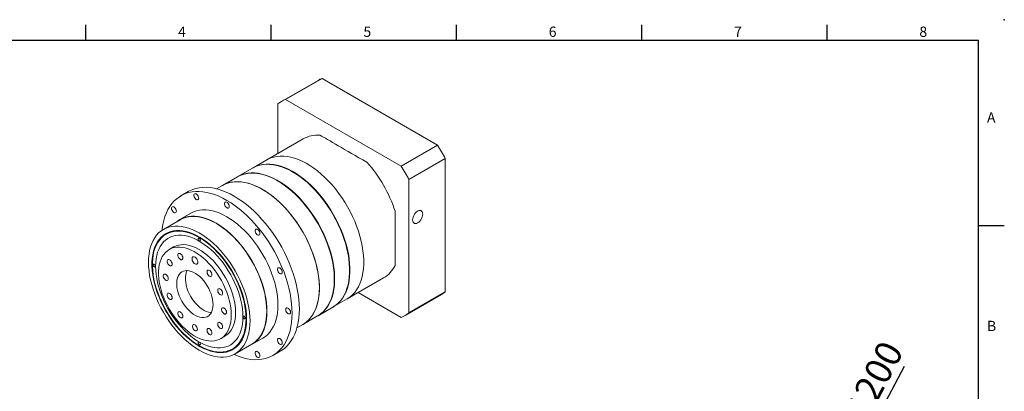
# Model space of a CAD drawing. Units: millimetres. Extents: x 0 to 2135, y 0 to 700.
# Drawn here: x 1465 to 2135, y 447 to 700 of the extents above; entities that cross this region are included whole.
import ezdxf
from ezdxf.enums import TextEntityAlignment as Align

# ---------------------------------------------------------------- set-up
doc = ezdxf.new("R2010")
doc.units = ezdxf.units.MM
doc.linetypes.add('CENTER', pattern=[250, 100, -50, 50, -50])
doc.layers.add('DIM', color=4, linetype='Continuous')
doc.layers.add('標註', color=4, linetype='Continuous', lineweight=18)
doc.styles.add('ATTDEF', font='txt')
doc.styles.add('mytxt', font='gbeitc.shx', dxfattribs={"bigfont": 'chineset.shx'})
doc.dimstyles.new('X4', dxfattribs={"dimscale": 4, "dimtxt": 4.5, "dimasz": 2.5, "dimexe": 1.25, "dimexo": 0.625, "dimtad": 1, "dimdsep": 46, "dimtxsty": 'mytxt', "dimcen": 2.5, "dimclrd": 256, "dimclre": 256, "dimclrt": 256, "dimadec": 0, "dimazin": 2, "dimtfac": 1, "dimtmove": 0, "dimatfit": 3, "dimfxl": 0, "dimarcsym": 0})

# ---------------------------------------------------------------- blocks, each defined once
blk = doc.blocks.new('*D28')
at = {"layer": 'Defpoints', "color": 0, "linetype": 'CENTER'}
for p in [(2035.42, 405.57), (1941.78, 228.84)]:
    blk.add_point(p, dxfattribs=at)
at = {"layer": '標註', "linetype": 'CENTER', "lineweight": -2}
for p, q in [((2066.43, 464.11), (2040.1, 414.41)), ((1941.78, 228.84), (2035.42, 405.57)), ((1937.1, 220), (1932.42, 211.17))]:
    blk.add_line(p, q, dxfattribs=at)
blk.add_arc((1988.6, 317.2), 100, 50.44392, 64.94914, dxfattribs=at)
at = {"layer": '標註', "linetype": 'CENTER'}
for points in [[(2038.63, 415.19), (2041.57, 413.62), (2035.42, 405.57)], [(1935.63, 220.79), (1938.57, 219.22), (1941.78, 228.84)]]:
    blk.add_solid(points, dxfattribs=at)
at = {"layer": '標註', "linetype": 'CENTER', "insert": (2045.45, 449.06), "char_height": 18, "attachment_point": 5, "rotation": 62.08435, "style": 'mytxt'}
blk.add_mtext('∅200', dxfattribs=at)
blk = doc.blocks.new('GJA420')
at = {"color": 0}
for p, q in [((101.5, 195), (101.5, 192)), ((137.5, 195), (137.5, 192)), ((173.5, 195), (173.5, 192)), ((209.5, 195), (209.5, 192)), ((245.5, 195), (245.5, 192)), ((0, 192), (275, 192)), ((275, 0), (275, 192)), ((275, 156), (280, 156))]:
    blk.add_line(p, q, dxfattribs=at)
blk.add_point((280, 196), dxfattribs=at)
blk.add_point((280, 196), dxfattribs=at)
for s, p in [('4', (119.5, 192.66)), ('5', (155.5, 192.66)), ('6', (191.5, 192.66)), ('7', (227.5, 192.66)), ('8', (263.5, 192.66)), ('A', (276.63, 176)), ('B', (276.63, 135.5))]:
    blk.add_text(s, height=2, dxfattribs=at).set_placement(p)
at = {"color": 4, "style": 'ATTDEF'}
blk.add_attdef('料號', text='', height=2.5, dxfattribs=at).set_placement((120.5, 3), align=Align.MIDDLE_LEFT)
for tag, p in [('比例', (200.5, 3)), ('版本', (236.5, 3))]:
    blk.add_attdef(tag, text='', height=2.5, dxfattribs=at).set_placement(p, align=Align.MIDDLE_CENTER)

msp = doc.modelspace()

# ---------------------------------------------------------------- linework, layer by layer
at = {"color": 7, "linetype": 'Continuous', "lineweight": 15}
for p, q in [((1667.96, 658.741), (1643.212, 644.453)), ((1645.921, 645.828), (1670.67, 660.115)), ((1670.67, 660.115), (1749.244, 614.754)), ((1640.661, 609.033), (1640.661, 642.79)), ((1645.921, 645.828), (1724.496, 600.467)), ((1657.911, 618.992), (1633.162, 604.704)), ((1724.496, 600.467), (1749.244, 614.754)), ((1633.162, 604.704), (1623.757, 599.275)), ((1729.756, 591.356), (1754.505, 605.643)), ((1754.505, 605.643), (1754.505, 514.908)), ((1623.51, 599.132), (1613.363, 593.275)), ((1613.115, 593.132), (1602.968, 587.274)), ((1729.756, 591.356), (1729.756, 500.621)), ((1579.64, 583.102), (1574.69, 580.244)), ((1602.968, 587.274), (1599.027, 584.999)), ((1574.177, 563.985), (1562.793, 557.413)), ((1581.514, 568.423), (1574.09, 564.137)), ((1569.705, 545.44), (1566.735, 543.725)), ((1687.757, 510.132), (1712.506, 524.419)), ((1678.353, 504.703), (1687.757, 510.132)), ((1724.496, 497.583), (1695.258, 514.462)), ((1727.205, 498.957), (1751.954, 513.244)), ((1729.756, 500.621), (1754.505, 514.908)), ((1667.958, 498.702), (1678.105, 504.56)), ((1657.564, 492.702), (1667.711, 498.559)), ((1653.622, 490.426), (1657.564, 492.702)), ((1601.732, 483.102), (1604.702, 484.817)), ((1623.086, 479.264), (1630.51, 483.55)), ((1611.614, 472.843), (1622.998, 479.415)), ((1637.335, 471.729), (1642.285, 474.586))]:
    msp.add_line(p, q, dxfattribs=at)
at = {"color": 7, "linetype": 'Continuous', "lineweight": 15, "flags": 128}
for points in [[(1633.162, 604.704), (1633.86, 605.087), (1635.81, 605.962), (1637.872, 606.615), (1640.037, 607.043), (1642.296, 607.245), (1644.637, 607.219), (1647.051, 606.967), (1649.526, 606.488), (1652.05, 605.786), (1654.613, 604.862), (1657.203, 603.722), (1659.808, 602.371), (1662.415, 600.815), (1665.014, 599.061), (1667.591, 597.117), (1670.137, 594.992), (1672.638, 592.695), (1675.083, 590.237), (1677.462, 587.63), (1679.764, 584.884), (1681.977, 582.014), (1684.092, 579.031), (1686.099, 575.949), (1687.989, 572.783), (1689.754, 569.547), (1691.385, 566.256), (1692.874, 562.924), (1694.216, 559.567), (1695.404, 556.2), (1696.433, 552.839), (1697.297, 549.499), (1697.993, 546.195), (1698.518, 542.942), (1698.87, 539.755), (1699.046, 536.649), (1699.046, 533.637), (1698.87, 530.734), (1698.518, 527.953), (1697.993, 525.306), (1697.297, 522.806), (1696.433, 520.463), (1695.404, 518.29), (1694.216, 516.295), (1692.874, 514.487), (1691.385, 512.875), (1689.754, 511.467), (1687.989, 510.268), (1687.757, 510.132)], [(1633.162, 604.704), (1633.86, 605.087), (1635.81, 605.962), (1637.872, 606.615), (1640.037, 607.043), (1642.296, 607.245), (1644.637, 607.219), (1647.051, 606.967), (1649.526, 606.488), (1652.05, 605.786), (1654.613, 604.862), (1657.203, 603.722), (1659.808, 602.371), (1662.415, 600.815), (1665.014, 599.061), (1667.591, 597.117), (1670.137, 594.992), (1672.638, 592.695), (1675.083, 590.237), (1677.462, 587.63), (1679.764, 584.884), (1681.977, 582.014), (1684.092, 579.031), (1686.099, 575.949), (1687.989, 572.783), (1689.754, 569.547), (1691.385, 566.256), (1692.874, 562.924), (1694.216, 559.567), (1695.404, 556.2), (1696.433, 552.839), (1697.297, 549.499), (1697.993, 546.195), (1698.518, 542.942), (1698.87, 539.755), (1699.046, 536.649), (1699.046, 533.637), (1698.87, 530.734), (1698.518, 527.953), (1697.993, 525.306), (1697.297, 522.806), (1696.433, 520.463), (1695.404, 518.29), (1694.216, 516.295), (1692.874, 514.487), (1691.385, 512.875), (1689.754, 511.467), (1687.989, 510.268), (1687.757, 510.132)], [(1623.51, 599.132), (1624.208, 599.515), (1626.158, 600.39), (1628.22, 601.043), (1630.385, 601.471), (1632.644, 601.673), (1634.985, 601.647), (1637.399, 601.395), (1639.874, 600.916), (1642.398, 600.214), (1644.961, 599.29), (1647.551, 598.15), (1650.156, 596.799), (1652.763, 595.243), (1655.362, 593.489), (1657.939, 591.545), (1660.485, 589.42), (1662.986, 587.123), (1665.431, 584.665), (1667.81, 582.058), (1670.112, 579.312), (1672.325, 576.442), (1674.44, 573.459), (1676.447, 570.377), (1678.337, 567.211), (1680.102, 563.975), (1681.733, 560.684), (1683.222, 557.352), (1684.564, 553.995), (1685.752, 550.628), (1686.781, 547.267), (1687.645, 543.927), (1688.341, 540.623), (1688.866, 537.37), (1689.218, 534.183), (1689.394, 531.077), (1689.394, 528.065), (1689.218, 525.162), (1688.866, 522.381), (1688.341, 519.734), (1687.645, 517.234), (1686.781, 514.891), (1685.752, 512.718), (1684.564, 510.723), (1683.222, 508.915), (1681.733, 507.303), (1680.102, 505.895), (1678.337, 504.696), (1678.105, 504.56)], [(1623.634, 599.203), (1624.455, 599.658), (1626.405, 600.533), (1628.467, 601.185), (1630.633, 601.614), (1632.891, 601.816), (1635.233, 601.79), (1637.646, 601.538), (1640.121, 601.059), (1642.646, 600.356), (1645.209, 599.433), (1647.798, 598.293), (1650.403, 596.942), (1653.011, 595.386), (1655.609, 593.632), (1658.187, 591.688), (1660.732, 589.562), (1663.233, 587.266), (1665.679, 584.808), (1668.058, 582.201), (1670.359, 579.455), (1672.572, 576.585), (1674.687, 573.602), (1676.694, 570.52), (1678.585, 567.354), (1680.349, 564.118), (1681.98, 560.827), (1683.47, 557.495), (1684.812, 554.138), (1686, 550.771), (1687.028, 547.41), (1687.893, 544.07), (1688.589, 540.766), (1689.114, 537.513), (1689.465, 534.326), (1689.641, 531.22), (1689.641, 528.208), (1689.465, 525.305), (1689.114, 522.524), (1688.589, 519.877), (1687.893, 517.377), (1687.028, 515.034), (1686, 512.861), (1684.812, 510.865), (1683.47, 509.058), (1681.98, 507.446), (1680.349, 506.038), (1678.585, 504.839), (1678.229, 504.632)], [(1668.874, 517.7), (1668.786, 520.761), (1668.522, 523.909), (1668.084, 527.131), (1667.473, 530.411), (1666.692, 533.735), (1665.745, 537.088), (1664.636, 540.454), (1663.371, 543.817), (1661.954, 547.164), (1660.393, 550.477), (1658.694, 553.743), (1656.866, 556.946), (1654.916, 560.071), (1652.854, 563.105), (1650.688, 566.034), (1648.43, 568.843), (1646.088, 571.521), (1643.675, 574.055), (1641.2, 576.434), (1638.675, 578.646), (1636.112, 580.682), (1633.523, 582.532), (1630.918, 584.188), (1628.311, 585.643), (1625.712, 586.889), (1623.134, 587.921), (1620.589, 588.734), (1618.088, 589.325), (1615.642, 589.691), (1613.263, 589.83), (1610.962, 589.742), (1608.749, 589.427), (1606.634, 588.886), (1604.627, 588.122), (1602.968, 587.274)], [(1602.968, 587.274), (1603.666, 587.657), (1605.616, 588.531), (1607.679, 589.184), (1609.844, 589.613), (1612.102, 589.815), (1614.444, 589.789), (1616.857, 589.537), (1619.332, 589.058), (1621.857, 588.355), (1624.42, 587.432), (1627.009, 586.292), (1629.614, 584.941), (1632.222, 583.385), (1634.82, 581.631), (1637.398, 579.687), (1639.943, 577.561), (1642.444, 575.264), (1644.89, 572.807), (1647.269, 570.199), (1649.57, 567.454), (1651.783, 564.583), (1653.898, 561.601), (1655.906, 558.519), (1657.796, 555.353), (1659.56, 552.117), (1661.191, 548.825), (1662.681, 545.494), (1664.023, 542.137), (1665.211, 538.77), (1666.239, 535.409), (1667.104, 532.069), (1667.8, 528.764), (1668.325, 525.512), (1668.676, 522.325), (1668.852, 519.218), (1668.852, 516.207), (1668.676, 513.304), (1668.325, 510.523), (1667.8, 507.876), (1667.104, 505.376), (1666.239, 503.033), (1665.211, 500.859), (1664.023, 498.864), (1662.681, 497.057), (1661.191, 495.445), (1659.56, 494.036), (1657.796, 492.838), (1657.564, 492.702)], [(1613.115, 593.132), (1613.813, 593.515), (1615.763, 594.389), (1617.826, 595.042), (1619.991, 595.47), (1622.249, 595.672), (1624.591, 595.647), (1627.004, 595.394), (1629.479, 594.916), (1632.004, 594.213), (1634.567, 593.29), (1637.156, 592.15), (1639.761, 590.799), (1642.369, 589.243), (1644.967, 587.488), (1647.545, 585.544), (1650.09, 583.419), (1652.591, 581.122), (1655.037, 578.665), (1657.416, 576.057), (1659.717, 573.312), (1661.93, 570.441), (1664.045, 567.458), (1666.052, 564.377), (1667.943, 561.211), (1669.707, 557.975), (1671.338, 554.683), (1672.828, 551.351), (1674.17, 547.994), (1675.358, 544.628), (1676.386, 541.267), (1677.251, 537.926), (1677.947, 534.622), (1678.472, 531.369), (1678.823, 528.182), (1678.999, 525.076), (1678.999, 522.065), (1678.823, 519.162), (1678.472, 516.38), (1677.947, 513.734), (1677.251, 511.233), (1676.386, 508.891), (1675.358, 506.717), (1674.17, 504.722), (1672.828, 502.914), (1671.338, 501.303), (1669.707, 499.894), (1667.943, 498.695), (1667.711, 498.559)], [(1613.239, 593.203), (1614.061, 593.658), (1616.011, 594.532), (1618.073, 595.185), (1620.238, 595.613), (1622.497, 595.815), (1624.838, 595.79), (1627.252, 595.537), (1629.727, 595.058), (1632.251, 594.356), (1634.814, 593.432), (1637.404, 592.293), (1640.009, 590.942), (1642.616, 589.386), (1645.215, 587.631), (1647.793, 585.687), (1650.338, 583.562), (1652.839, 581.265), (1655.285, 578.807), (1657.663, 576.2), (1659.965, 573.455), (1662.178, 570.584), (1664.293, 567.601), (1666.3, 564.52), (1668.19, 561.354), (1669.955, 558.118), (1671.586, 554.826), (1673.075, 551.494), (1674.417, 548.137), (1675.605, 544.771), (1676.634, 541.409), (1677.498, 538.069), (1678.194, 534.765), (1678.719, 531.512), (1679.071, 528.325), (1679.247, 525.219), (1679.247, 522.207), (1679.071, 519.304), (1678.719, 516.523), (1678.194, 513.876), (1677.498, 511.376), (1676.634, 509.034), (1675.605, 506.86), (1674.417, 504.865), (1673.075, 503.057), (1671.586, 501.446), (1669.955, 500.037), (1668.19, 498.838), (1667.834, 498.631)], [(1650.313, 500.412), (1650.225, 503.675), (1649.963, 507.026), (1649.528, 510.451), (1648.921, 513.938), (1648.144, 517.472), (1647.202, 521.04), (1646.096, 524.628), (1644.833, 528.221), (1643.416, 531.805), (1641.852, 535.366), (1640.146, 538.89), (1638.306, 542.363), (1636.338, 545.771), (1634.25, 549.102), (1632.051, 552.341), (1629.75, 555.476), (1627.354, 558.495), (1624.874, 561.385), (1622.32, 564.136), (1619.702, 566.736), (1617.029, 569.176), (1614.313, 571.445), (1611.565, 573.534), (1608.794, 575.436), (1606.012, 577.143), (1603.231, 578.648), (1600.46, 579.945), (1597.711, 581.029), (1594.995, 581.896), (1592.323, 582.542), (1589.704, 582.965), (1587.15, 583.163), (1584.671, 583.135), (1582.275, 582.882), (1579.973, 582.405), (1577.774, 581.705), (1575.687, 580.784), (1573.719, 579.648), (1571.878, 578.3), (1570.173, 576.745), (1568.608, 574.99), (1567.192, 573.042), (1565.928, 570.908), (1564.823, 568.596), (1563.88, 566.117), (1563.104, 563.479), (1562.497, 560.693), (1562.061, 557.77), (1561.968, 556.904)], [(1655.262, 503.27), (1655.175, 506.533), (1654.913, 509.883), (1654.478, 513.309), (1653.871, 516.795), (1653.094, 520.33), (1652.151, 523.898), (1651.046, 527.485), (1649.783, 531.078), (1648.366, 534.662), (1646.802, 538.223), (1645.096, 541.747), (1643.256, 545.22), (1641.288, 548.629), (1639.2, 551.959), (1637.001, 555.198), (1634.699, 558.333), (1632.304, 561.352), (1629.824, 564.243), (1627.27, 566.993), (1624.652, 569.594), (1621.979, 572.033), (1619.263, 574.302), (1616.514, 576.392), (1613.744, 578.293), (1610.962, 580), (1608.18, 581.505), (1605.41, 582.802), (1602.661, 583.886), (1599.945, 584.753), (1597.273, 585.399), (1594.654, 585.822), (1592.1, 586.02), (1589.62, 585.993), (1587.225, 585.74), (1584.923, 585.262), (1582.724, 584.562), (1580.637, 583.642), (1579.64, 583.102)], [(1586.857, 578.625), (1586.768, 579.288), (1586.512, 579.982), (1586.117, 580.631), (1585.624, 581.165), (1585.089, 581.525), (1584.567, 581.674), (1584.117, 581.594), (1583.787, 581.295), (1583.612, 580.808), (1583.612, 580.187), (1583.787, 579.499), (1584.117, 578.819), (1584.567, 578.219), (1585.089, 577.766), (1585.624, 577.508), (1586.117, 577.473), (1586.512, 577.665), (1586.768, 578.063), (1586.857, 578.625)], [(1607.646, 573.056), (1607.557, 573.72), (1607.301, 574.413), (1606.906, 575.062), (1606.413, 575.596), (1605.877, 575.957), (1605.356, 576.105), (1604.906, 576.025), (1604.576, 575.726), (1604.401, 575.24), (1604.401, 574.619), (1604.576, 573.931), (1604.906, 573.25), (1605.356, 572.651), (1605.877, 572.197), (1606.413, 571.939), (1606.906, 571.904), (1607.301, 572.096), (1607.557, 572.495), (1607.646, 573.056)], [(1571.638, 569.837), (1571.55, 570.5), (1571.294, 571.194), (1570.898, 571.843), (1570.406, 572.376), (1569.87, 572.737), (1569.349, 572.886), (1568.899, 572.806), (1568.568, 572.506), (1568.394, 572.02), (1568.394, 571.399), (1568.568, 570.711), (1568.899, 570.03), (1569.349, 569.431), (1569.87, 568.978), (1570.406, 568.719), (1570.898, 568.685), (1571.294, 568.877), (1571.55, 569.275), (1571.638, 569.837)], [(1640.661, 505.984), (1640.572, 508.89), (1640.308, 511.882), (1639.869, 514.946), (1639.257, 518.067), (1638.476, 521.228), (1637.53, 524.413), (1636.422, 527.606), (1635.16, 530.791), (1633.75, 533.951), (1632.198, 537.071), (1630.512, 540.135), (1628.702, 543.126), (1626.776, 546.03), (1624.745, 548.832), (1622.617, 551.517), (1620.406, 554.072), (1618.121, 556.484), (1615.774, 558.741), (1613.377, 560.831), (1610.943, 562.743), (1608.484, 564.468), (1606.012, 565.997), (1603.541, 567.322), (1601.081, 568.436), (1598.647, 569.334), (1596.251, 570.011), (1593.904, 570.464), (1591.619, 570.69), (1589.407, 570.689), (1587.28, 570.459), (1585.248, 570.003), (1583.323, 569.323), (1581.514, 568.423)], [(1720.352, 569.877), (1720.352, 566.554), (1720.352, 563.314), (1720.352, 560.166), (1720.352, 557.122), (1720.352, 554.19), (1720.352, 551.381), (1720.352, 548.704), (1720.352, 546.167), (1720.352, 543.778), (1720.352, 541.545), (1720.352, 539.476), (1720.352, 537.577), (1720.352, 535.854), (1720.352, 534.312), (1720.352, 532.958)], [(1739.161, 567.85), (1739.074, 568.691), (1738.817, 569.388), (1738.405, 569.909), (1737.856, 570.226), (1737.199, 570.323), (1736.467, 570.196), (1735.696, 569.851), (1734.925, 569.306), (1734.192, 568.587), (1733.535, 567.731), (1732.987, 566.781), (1732.574, 565.784), (1732.318, 564.791), (1732.231, 563.85), (1732.318, 563.01), (1732.574, 562.312), (1732.987, 561.792), (1733.535, 561.475), (1734.192, 561.378), (1734.925, 561.504), (1735.696, 561.849), (1736.467, 562.395), (1737.199, 563.113), (1737.856, 563.969), (1738.405, 564.919), (1738.817, 565.916), (1739.074, 566.91), (1739.161, 567.85)], [(1633.236, 501.698), (1633.148, 504.604), (1632.883, 507.596), (1632.444, 510.66), (1631.832, 513.781), (1631.051, 516.942), (1630.105, 520.127), (1628.998, 523.32), (1627.736, 526.505), (1626.325, 529.665), (1624.773, 532.785), (1623.088, 535.848), (1621.278, 538.84), (1619.352, 541.744), (1617.32, 544.545), (1615.193, 547.231), (1612.981, 549.786), (1610.696, 552.198), (1608.349, 554.455), (1605.953, 556.545), (1603.519, 558.457), (1601.06, 560.182), (1598.588, 561.711), (1596.116, 563.036), (1593.657, 564.15), (1591.223, 565.048), (1588.826, 565.725), (1586.479, 566.178), (1584.194, 566.404), (1581.983, 566.403), (1579.855, 566.173), (1577.824, 565.717), (1575.898, 565.037), (1574.088, 564.136), (1572.402, 563.018), (1572.108, 562.791)], [(1633.112, 501.77), (1633.024, 504.665), (1632.761, 507.646), (1632.323, 510.7), (1631.714, 513.809), (1630.935, 516.959), (1629.992, 520.132), (1628.889, 523.314), (1627.632, 526.488), (1626.226, 529.637), (1624.68, 532.746), (1623, 535.798), (1621.196, 538.779), (1619.277, 541.672), (1617.253, 544.464), (1615.134, 547.14), (1612.93, 549.686), (1610.653, 552.089), (1608.314, 554.338), (1605.926, 556.42), (1603.501, 558.326), (1601.051, 560.045), (1598.588, 561.568), (1596.125, 562.888), (1593.674, 563.999), (1591.249, 564.893), (1588.861, 565.568), (1586.523, 566.019), (1584.246, 566.245), (1582.042, 566.243), (1579.922, 566.014), (1577.898, 565.56), (1575.979, 564.882), (1574.177, 563.985)], [(1621.728, 495.198), (1621.64, 498.093), (1621.376, 501.074), (1620.939, 504.128), (1620.329, 507.237), (1619.551, 510.387), (1618.608, 513.56), (1617.505, 516.742), (1616.247, 519.916), (1614.842, 523.065), (1613.295, 526.173), (1611.616, 529.226), (1609.812, 532.206), (1607.893, 535.1), (1605.869, 537.892), (1603.749, 540.567), (1601.545, 543.114), (1599.268, 545.517), (1596.93, 547.766), (1594.542, 549.848), (1592.117, 551.754), (1589.666, 553.472), (1587.203, 554.996), (1584.74, 556.316), (1582.29, 557.426), (1579.865, 558.321), (1577.477, 558.996), (1575.138, 559.447), (1572.861, 559.673), (1570.657, 559.671), (1568.538, 559.442), (1566.514, 558.988), (1564.595, 558.31), (1562.791, 557.412), (1561.111, 556.298), (1559.565, 554.975), (1558.159, 553.449), (1556.902, 551.727), (1555.799, 549.819), (1554.856, 547.734), (1554.077, 545.483), (1553.468, 543.078), (1553.03, 540.53), (1552.767, 537.852), (1552.679, 535.059), (1552.767, 532.164), (1553.03, 529.182), (1553.468, 526.129), (1554.077, 523.019), (1554.856, 519.87), (1555.799, 516.696), (1556.902, 513.514), (1558.159, 510.341), (1559.565, 507.192), (1561.111, 504.083), (1562.791, 501.031), (1564.595, 498.05), (1566.514, 495.157), (1568.538, 492.365), (1570.657, 489.689), (1572.861, 487.143), (1575.138, 484.739), (1577.477, 482.491), (1579.865, 480.408), (1582.29, 478.503), (1584.74, 476.784), (1587.203, 475.261), (1589.666, 473.94), (1592.117, 472.83), (1594.542, 471.935), (1596.93, 471.26), (1599.268, 470.809), (1601.545, 470.584), (1603.749, 470.586), (1605.869, 470.814), (1607.893, 471.269), (1609.812, 471.947), (1611.616, 472.845), (1613.295, 473.958), (1614.842, 475.281), (1616.247, 476.808), (1617.505, 478.529), (1618.608, 480.437), (1619.551, 482.522), (1620.329, 484.773), (1620.939, 487.179), (1621.376, 489.727), (1621.64, 492.404), (1621.728, 495.198)], [(1619.377, 496.555), (1619.289, 499.349), (1619.026, 502.23), (1618.589, 505.181), (1617.981, 508.187), (1617.204, 511.23), (1616.264, 514.295), (1615.165, 517.364), (1613.913, 520.421), (1612.516, 523.449), (1610.98, 526.432), (1609.314, 529.353), (1607.528, 532.196), (1605.63, 534.946), (1603.632, 537.588), (1601.544, 540.107), (1599.378, 542.49), (1597.145, 544.723), (1594.858, 546.795), (1592.53, 548.693), (1590.172, 550.409), (1587.798, 551.931), (1585.421, 553.253), (1583.053, 554.366), (1580.708, 555.265), (1578.399, 555.945), (1576.137, 556.402), (1573.936, 556.634), (1571.808, 556.639), (1569.764, 556.417), (1567.815, 555.97), (1565.971, 555.299), (1564.244, 554.409), (1562.642, 553.305), (1561.175, 551.992), (1559.849, 550.478), (1558.673, 548.771), (1557.653, 546.88), (1556.794, 544.815), (1556.101, 542.589), (1555.578, 540.212), (1555.228, 537.699), (1555.052, 535.062), (1555.052, 532.316), (1555.228, 529.476), (1555.578, 526.559), (1556.101, 523.578), (1556.794, 520.552), (1557.653, 517.496), (1558.673, 514.426), (1559.849, 511.361), (1561.175, 508.317), (1562.642, 505.309), (1564.244, 502.355), (1565.971, 499.471), (1567.815, 496.673), (1569.764, 493.975), (1571.808, 491.393), (1573.936, 488.94), (1576.137, 486.631), (1578.399, 484.477), (1580.708, 482.49), (1583.053, 480.682), (1585.421, 479.062), (1587.798, 477.639), (1590.172, 476.42), (1592.53, 475.413), (1594.858, 474.623), (1597.145, 474.055), (1599.378, 473.71), (1601.544, 473.592), (1603.632, 473.7), (1605.63, 474.035), (1607.528, 474.594), (1609.314, 475.375), (1610.98, 476.373), (1612.516, 477.582), (1613.913, 478.997), (1615.165, 480.609), (1616.264, 482.409), (1617.204, 484.388), (1617.981, 486.535), (1618.589, 488.838), (1619.026, 491.285), (1619.289, 493.862), (1619.377, 496.555)], [(1619.055, 496.741), (1618.968, 499.507), (1618.707, 502.359), (1618.275, 505.281), (1617.673, 508.256), (1616.904, 511.269), (1615.973, 514.303), (1614.885, 517.342), (1613.646, 520.368), (1612.262, 523.366), (1610.742, 526.319), (1609.093, 529.211), (1607.324, 532.025), (1605.446, 534.748), (1603.468, 537.363), (1601.401, 539.857), (1599.256, 542.216), (1597.046, 544.427), (1594.782, 546.478), (1592.476, 548.358), (1590.142, 550.056), (1587.792, 551.563), (1585.438, 552.872), (1583.094, 553.974), (1580.773, 554.864), (1578.487, 555.537), (1576.248, 555.99), (1574.069, 556.219), (1571.962, 556.224), (1569.938, 556.004), (1568.008, 555.561), (1566.184, 554.897), (1564.474, 554.017), (1562.888, 552.923), (1561.435, 551.623), (1560.123, 550.124), (1558.958, 548.434), (1557.948, 546.562), (1557.098, 544.518), (1556.412, 542.314), (1555.894, 539.961), (1555.547, 537.473), (1555.373, 534.862), (1555.373, 532.144), (1555.547, 529.333), (1555.894, 526.444), (1556.412, 523.494), (1557.098, 520.497), (1557.948, 517.472), (1558.958, 514.433), (1560.123, 511.399), (1561.435, 508.385), (1562.888, 505.407), (1564.474, 502.483), (1566.184, 499.628), (1568.008, 496.857), (1569.938, 494.187), (1571.962, 491.63), (1574.069, 489.202), (1576.248, 486.916), (1578.487, 484.783), (1580.773, 482.817), (1583.094, 481.026), (1585.438, 479.423), (1587.792, 478.014), (1590.142, 476.807), (1592.476, 475.811), (1594.782, 475.028), (1597.046, 474.465), (1599.256, 474.124), (1601.401, 474.007), (1603.468, 474.115), (1605.446, 474.446), (1607.324, 475), (1609.093, 475.773), (1610.742, 476.76), (1612.262, 477.958), (1613.646, 479.358), (1614.885, 480.954), (1615.973, 482.736), (1616.904, 484.696), (1617.673, 486.821), (1618.275, 489.101), (1618.707, 491.523), (1618.968, 494.075), (1619.055, 496.741)], [(1628.435, 554.622), (1628.346, 555.286), (1628.09, 555.98), (1627.695, 556.629), (1627.202, 557.162), (1626.666, 557.523), (1626.145, 557.672), (1625.695, 557.592), (1625.365, 557.292), (1625.19, 556.806), (1625.19, 556.185), (1625.365, 555.497), (1625.695, 554.816), (1626.145, 554.217), (1626.666, 553.764), (1627.202, 553.505), (1627.695, 553.471), (1628.09, 553.663), (1628.346, 554.061), (1628.435, 554.622)], [(1616.902, 497.984), (1616.815, 500.659), (1616.554, 503.42), (1616.121, 506.249), (1615.518, 509.13), (1614.749, 512.047), (1613.818, 514.981), (1612.731, 517.917), (1611.495, 520.836), (1610.115, 523.721), (1608.602, 526.556), (1606.962, 529.324), (1605.207, 532.009), (1603.346, 534.595), (1601.391, 537.066), (1599.352, 539.409), (1597.242, 541.609), (1595.073, 543.654), (1592.858, 545.531), (1590.609, 547.23), (1588.341, 548.741), (1586.066, 550.054), (1583.797, 551.163), (1581.549, 552.06), (1579.334, 552.74), (1577.165, 553.2), (1575.055, 553.436), (1573.016, 553.447), (1571.06, 553.233), (1569.199, 552.796), (1567.444, 552.138), (1565.805, 551.262), (1564.291, 550.175), (1562.912, 548.882), (1561.675, 547.39), (1560.589, 545.71), (1559.658, 543.85), (1558.889, 541.821), (1558.286, 539.636), (1557.853, 537.307), (1557.592, 534.848), (1557.505, 532.273), (1557.592, 529.597), (1557.853, 526.837), (1558.286, 524.008), (1558.889, 521.126), (1559.658, 518.21), (1560.589, 515.275), (1561.675, 512.34), (1562.912, 509.421), (1564.291, 506.535), (1565.805, 503.7), (1567.444, 500.932), (1569.199, 498.247), (1571.06, 495.662), (1573.016, 493.19), (1575.055, 490.847), (1577.165, 488.647), (1579.334, 486.602), (1581.549, 484.725), (1583.797, 483.026), (1586.066, 481.515), (1588.341, 480.202), (1590.609, 479.094), (1592.858, 478.197), (1595.073, 477.516), (1597.242, 477.057), (1599.352, 476.821), (1601.391, 476.81), (1603.346, 477.023), (1605.207, 477.46), (1606.962, 478.119), (1608.602, 478.994), (1610.115, 480.082), (1611.495, 481.375), (1612.731, 482.866), (1613.818, 484.547), (1614.749, 486.407), (1615.518, 488.435), (1616.121, 490.62), (1616.554, 492.95), (1616.815, 495.409), (1616.902, 497.984)], [(1616.902, 497.984), (1616.815, 500.659), (1616.554, 503.42), (1616.121, 506.249), (1615.518, 509.13), (1614.749, 512.047), (1613.818, 514.981), (1612.731, 517.917), (1611.495, 520.836), (1610.115, 523.721), (1608.602, 526.556), (1606.962, 529.324), (1605.207, 532.009), (1603.346, 534.595), (1601.391, 537.066), (1599.352, 539.409), (1597.242, 541.609), (1595.073, 543.654), (1592.858, 545.531), (1590.609, 547.23), (1588.341, 548.741), (1586.066, 550.054), (1583.797, 551.163), (1581.549, 552.06), (1579.334, 552.74), (1577.165, 553.2), (1575.055, 553.436), (1573.016, 553.447), (1571.06, 553.233), (1569.199, 552.796), (1567.444, 552.138), (1565.805, 551.262), (1564.291, 550.175), (1562.912, 548.882), (1561.675, 547.39), (1560.589, 545.71), (1559.658, 543.85), (1558.889, 541.821), (1558.286, 539.636), (1557.853, 537.307), (1557.592, 534.848), (1557.505, 532.273), (1557.592, 529.597), (1557.853, 526.837), (1558.286, 524.008), (1558.889, 521.126), (1559.658, 518.21), (1560.589, 515.275), (1561.675, 512.34), (1562.912, 509.421), (1564.291, 506.535), (1565.805, 503.7), (1567.444, 500.932), (1569.199, 498.247), (1571.06, 495.662), (1573.016, 493.19), (1575.055, 490.847), (1577.165, 488.647), (1579.334, 486.602), (1581.549, 484.725), (1583.797, 483.026), (1586.066, 481.515), (1588.341, 480.202), (1590.609, 479.094), (1592.858, 478.197), (1595.073, 477.516), (1597.242, 477.057), (1599.352, 476.821), (1601.391, 476.81), (1603.346, 477.023), (1605.207, 477.46), (1606.962, 478.119), (1608.602, 478.994), (1610.115, 480.082), (1611.495, 481.375), (1612.731, 482.866), (1613.818, 484.547), (1614.749, 486.407), (1615.518, 488.435), (1616.121, 490.62), (1616.554, 492.95), (1616.815, 495.409), (1616.902, 497.984)], [(1587.946, 549.995), (1587.889, 550.355), (1587.728, 550.726), (1587.487, 551.051), (1587.203, 551.281), (1586.919, 551.379), (1586.678, 551.333), (1586.517, 551.147), (1586.461, 550.852), (1586.517, 550.491), (1586.678, 550.12), (1586.919, 549.795), (1587.203, 549.566), (1587.487, 549.467), (1587.728, 549.514), (1587.889, 549.699), (1587.946, 549.995)], [(1608.982, 499.127), (1608.895, 501.568), (1608.636, 504.093), (1608.205, 506.683), (1607.606, 509.32), (1606.843, 511.986), (1605.921, 514.662), (1604.847, 517.329), (1603.629, 519.969), (1602.275, 522.563), (1600.794, 525.092), (1599.197, 527.54), (1597.495, 529.888), (1595.699, 532.121), (1593.824, 534.223), (1591.881, 536.179), (1589.885, 537.975), (1587.849, 539.599), (1585.787, 541.039), (1583.715, 542.286), (1581.647, 543.33), (1579.596, 544.164), (1577.578, 544.782), (1575.607, 545.18), (1573.696, 545.356), (1571.859, 545.307), (1570.109, 545.035), (1568.458, 544.541), (1566.918, 543.829), (1565.499, 542.903), (1564.211, 541.771), (1563.064, 540.439), (1562.066, 538.918), (1561.223, 537.218), (1560.541, 535.351), (1560.026, 533.331), (1559.68, 531.17), (1559.506, 528.885), (1559.506, 526.492), (1559.68, 524.006), (1560.026, 521.447), (1560.541, 518.831), (1561.223, 516.177), (1562.066, 513.504), (1563.064, 510.83), (1564.211, 508.174), (1565.499, 505.555), (1566.918, 502.991), (1568.458, 500.5), (1570.109, 498.1), (1571.859, 495.807), (1573.696, 493.638), (1575.607, 491.607), (1577.578, 489.73), (1579.596, 488.018), (1581.647, 486.485), (1583.715, 485.14), (1585.787, 483.994), (1587.849, 483.054), (1589.885, 482.327), (1591.881, 481.819), (1593.824, 481.531), (1595.699, 481.468), (1597.495, 481.628), (1599.197, 482.012), (1600.794, 482.616), (1602.275, 483.435), (1603.629, 484.465), (1604.847, 485.698), (1605.921, 487.126), (1606.843, 488.738), (1607.606, 490.523), (1608.205, 492.468), (1608.636, 494.561), (1608.895, 496.785), (1608.982, 499.127)], [(1611.952, 500.841), (1611.865, 503.283), (1611.605, 505.807), (1611.175, 508.397), (1610.575, 511.034), (1609.812, 513.7), (1608.891, 516.376), (1607.817, 519.044), (1606.599, 521.683), (1605.244, 524.277), (1603.763, 526.807), (1602.166, 529.254), (1600.464, 531.603), (1598.669, 533.836), (1596.794, 535.938), (1594.851, 537.893), (1592.855, 539.69), (1590.819, 541.313), (1588.757, 542.754), (1586.685, 544), (1584.616, 545.044), (1582.566, 545.878), (1580.548, 546.496), (1578.577, 546.895), (1576.666, 547.07), (1574.829, 547.022), (1573.079, 546.75), (1571.428, 546.256), (1569.888, 545.543), (1569.705, 545.44)], [(1568.77, 533.772), (1568.679, 534.456), (1568.415, 535.171), (1568.008, 535.839), (1567.5, 536.389), (1566.948, 536.761), (1566.411, 536.914), (1565.947, 536.832), (1565.607, 536.523), (1565.427, 536.022), (1565.427, 535.382), (1565.607, 534.673), (1565.947, 533.972), (1566.411, 533.354), (1566.948, 532.887), (1567.5, 532.621), (1568.008, 532.585), (1568.415, 532.783), (1568.679, 533.194), (1568.77, 533.772)], [(1576.017, 537.957), (1575.926, 538.641), (1575.662, 539.356), (1575.254, 540.024), (1574.747, 540.574), (1574.195, 540.946), (1573.658, 541.099), (1573.194, 541.016), (1572.854, 540.708), (1572.674, 540.207), (1572.674, 539.567), (1572.854, 538.858), (1573.194, 538.157), (1573.658, 537.539), (1574.195, 537.072), (1574.747, 536.806), (1575.254, 536.77), (1575.662, 536.968), (1575.926, 537.379), (1576.017, 537.957)], [(1586.213, 535.134), (1586.125, 535.859), (1585.869, 536.62), (1585.468, 537.352), (1584.957, 537.988), (1584.381, 538.471), (1583.793, 538.76), (1583.244, 538.828), (1582.782, 538.67), (1582.45, 538.299), (1582.276, 537.748), (1582.276, 537.066), (1582.45, 536.315), (1582.782, 535.56), (1583.244, 534.868), (1583.793, 534.302), (1584.381, 533.912), (1584.957, 533.731), (1585.468, 533.777), (1585.869, 534.045), (1586.125, 534.511), (1586.213, 535.134)], [(1557.381, 532.344), (1557.325, 532.705), (1557.164, 533.076), (1556.923, 533.401), (1556.639, 533.63), (1556.355, 533.729), (1556.114, 533.682), (1555.953, 533.497), (1555.896, 533.201), (1555.953, 532.841), (1556.114, 532.47), (1556.355, 532.145), (1556.639, 531.915), (1556.923, 531.817), (1557.164, 531.864), (1557.325, 532.049), (1557.381, 532.344)], [(1596.608, 506.27), (1596.521, 508.01), (1596.262, 509.826), (1595.833, 511.693), (1595.242, 513.583), (1594.497, 515.472), (1593.607, 517.331), (1592.586, 519.135), (1591.447, 520.859), (1590.208, 522.479), (1588.884, 523.971), (1587.495, 525.315), (1586.061, 526.492), (1584.6, 527.485), (1583.135, 528.281), (1581.685, 528.868), (1580.27, 529.238), (1578.912, 529.386), (1577.628, 529.31), (1576.437, 529.011), (1575.355, 528.493), (1574.398, 527.763), (1573.579, 526.831), (1572.909, 525.712), (1572.399, 524.419), (1572.054, 522.972), (1571.881, 521.391), (1571.881, 519.698), (1572.054, 517.917), (1572.399, 516.073), (1572.909, 514.191), (1573.579, 512.298), (1574.398, 510.421), (1575.355, 508.586), (1576.437, 506.819), (1577.628, 505.144), (1578.912, 503.585), (1580.27, 502.165), (1581.685, 500.902), (1583.135, 499.815), (1584.6, 498.919), (1586.061, 498.226), (1587.495, 497.747), (1588.884, 497.487), (1590.208, 497.451), (1591.447, 497.639), (1592.586, 498.049), (1593.607, 498.674), (1594.497, 499.506), (1595.242, 500.533), (1595.833, 501.742), (1596.262, 503.114), (1596.521, 504.63), (1596.608, 506.27)], [(1578.973, 529.385), (1578.849, 529.141), (1578.338, 527.848), (1577.994, 526.401), (1577.821, 524.82), (1577.821, 523.127), (1577.994, 521.346), (1578.338, 519.501), (1578.849, 517.62), (1579.518, 515.727), (1580.337, 513.85), (1581.294, 512.015), (1582.376, 510.248), (1583.567, 508.573), (1584.851, 507.014), (1586.21, 505.594), (1587.624, 504.331), (1589.074, 503.244), (1590.54, 502.348), (1592, 501.655), (1593.435, 501.176), (1594.824, 500.916), (1595.433, 500.872)], [(1595.816, 526.527), (1595.725, 527.211), (1595.461, 527.926), (1595.053, 528.595), (1594.546, 529.144), (1593.994, 529.516), (1593.457, 529.669), (1592.993, 529.587), (1592.653, 529.278), (1592.473, 528.777), (1592.473, 528.137), (1592.653, 527.428), (1592.993, 526.727), (1593.457, 526.11), (1593.994, 525.642), (1594.546, 525.377), (1595.053, 525.341), (1595.461, 525.539), (1595.725, 525.949), (1595.816, 526.527)], [(1643.653, 528.263), (1643.565, 528.927), (1643.309, 529.62), (1642.913, 530.269), (1642.421, 530.803), (1641.885, 531.164), (1641.364, 531.312), (1640.914, 531.232), (1640.583, 530.933), (1640.409, 530.447), (1640.409, 529.826), (1640.583, 529.138), (1640.914, 528.457), (1641.364, 527.858), (1641.885, 527.404), (1642.421, 527.146), (1642.913, 527.111), (1643.309, 527.303), (1643.565, 527.702), (1643.653, 528.263)], [(1566.117, 523.872), (1566.026, 524.556), (1565.763, 525.27), (1565.355, 525.939), (1564.848, 526.489), (1564.296, 526.86), (1563.758, 527.013), (1563.295, 526.931), (1562.954, 526.623), (1562.775, 526.122), (1562.775, 525.482), (1562.954, 524.773), (1563.295, 524.072), (1563.758, 523.454), (1564.296, 522.987), (1564.848, 522.721), (1565.355, 522.685), (1565.763, 522.883), (1566.026, 523.294), (1566.117, 523.872)], [(1603.063, 513.975), (1602.972, 514.659), (1602.708, 515.374), (1602.3, 516.042), (1601.793, 516.592), (1601.241, 516.964), (1600.704, 517.117), (1600.24, 517.035), (1599.9, 516.726), (1599.72, 516.225), (1599.72, 515.585), (1599.9, 514.876), (1600.24, 514.175), (1600.704, 513.558), (1601.241, 513.09), (1601.793, 512.825), (1602.3, 512.789), (1602.708, 512.987), (1602.972, 513.397), (1603.063, 513.975)], [(1657.564, 492.702), (1658.694, 493.411), (1660.393, 494.715), (1661.954, 496.226), (1663.371, 497.936), (1664.636, 499.839), (1665.745, 501.925), (1666.692, 504.184), (1667.473, 506.607), (1668.084, 509.182), (1668.522, 511.897), (1668.786, 514.741), (1668.874, 517.7)], [(1568.77, 510.909), (1568.679, 511.593), (1568.415, 512.308), (1568.008, 512.976), (1567.5, 513.526), (1566.948, 513.898), (1566.411, 514.051), (1565.947, 513.968), (1565.607, 513.66), (1565.427, 513.159), (1565.427, 512.519), (1565.607, 511.81), (1565.947, 511.109), (1566.411, 510.491), (1566.948, 510.024), (1567.5, 509.758), (1568.008, 509.722), (1568.415, 509.92), (1568.679, 510.331), (1568.77, 510.909)], [(1605.715, 501.013), (1605.624, 501.696), (1605.361, 502.411), (1604.953, 503.08), (1604.446, 503.629), (1603.893, 504.001), (1603.356, 504.154), (1602.893, 504.072), (1602.552, 503.763), (1602.373, 503.262), (1602.373, 502.622), (1602.552, 501.914), (1602.893, 501.212), (1603.356, 500.595), (1603.893, 500.128), (1604.446, 499.862), (1604.953, 499.826), (1605.361, 500.024), (1605.624, 500.434), (1605.715, 501.013)], [(1630.51, 483.55), (1630.512, 483.551), (1632.198, 484.669), (1633.75, 485.997), (1635.16, 487.528), (1636.422, 489.256), (1637.53, 491.171), (1638.476, 493.263), (1639.257, 495.522), (1639.869, 497.937), (1640.308, 500.494), (1640.572, 503.181), (1640.661, 505.984)], [(1642.285, 474.586), (1643.256, 475.182), (1645.096, 476.531), (1646.802, 478.085), (1648.366, 479.84), (1649.783, 481.789), (1651.046, 483.923), (1652.151, 486.234), (1653.094, 488.713), (1653.871, 491.351), (1654.478, 494.137), (1654.913, 497.06), (1655.175, 500.108), (1655.262, 503.27)], [(1649.224, 501.041), (1649.135, 501.705), (1648.879, 502.398), (1648.484, 503.047), (1647.991, 503.581), (1647.455, 503.942), (1646.934, 504.09), (1646.484, 504.01), (1646.154, 503.711), (1645.979, 503.225), (1645.979, 502.604), (1646.154, 501.916), (1646.484, 501.235), (1646.934, 500.636), (1647.455, 500.182), (1647.991, 499.924), (1648.484, 499.889), (1648.879, 500.081), (1649.135, 500.48), (1649.224, 501.041)], [(1576.017, 498.357), (1575.926, 499.041), (1575.662, 499.756), (1575.254, 500.424), (1574.747, 500.974), (1574.195, 501.346), (1573.658, 501.499), (1573.194, 501.416), (1572.854, 501.108), (1572.674, 500.607), (1572.674, 499.967), (1572.854, 499.258), (1573.194, 498.557), (1573.658, 497.939), (1574.195, 497.472), (1574.747, 497.206), (1575.254, 497.17), (1575.662, 497.368), (1575.926, 497.779), (1576.017, 498.357)], [(1604.702, 484.817), (1605.244, 485.15), (1606.599, 486.18), (1607.817, 487.413), (1608.891, 488.84), (1609.812, 490.452), (1610.575, 492.237), (1611.175, 494.183), (1611.605, 496.275), (1611.865, 498.5), (1611.952, 500.841)], [(1610.76, 472.384), (1611.565, 472.028), (1614.313, 470.944), (1617.029, 470.077), (1619.702, 469.431), (1622.32, 469.008), (1624.874, 468.81), (1627.354, 468.838), (1629.75, 469.091), (1632.051, 469.568), (1634.25, 470.268), (1636.338, 471.189), (1638.306, 472.325), (1640.146, 473.673), (1641.852, 475.228), (1643.416, 476.983), (1644.833, 478.931), (1646.096, 481.065), (1647.202, 483.376), (1648.144, 485.856), (1648.921, 488.494), (1649.528, 491.28), (1649.963, 494.203), (1650.225, 497.251), (1650.313, 500.412)], [(1618.51, 497.055), (1618.454, 497.416), (1618.293, 497.787), (1618.052, 498.112), (1617.768, 498.341), (1617.484, 498.44), (1617.243, 498.393), (1617.082, 498.208), (1617.026, 497.912), (1617.082, 497.552), (1617.243, 497.18), (1617.484, 496.856), (1617.768, 496.626), (1618.052, 496.527), (1618.293, 496.574), (1618.454, 496.76), (1618.51, 497.055)], [(1620.929, 478.221), (1621.278, 478.364), (1623.088, 479.265), (1624.773, 480.383), (1626.325, 481.711), (1627.736, 483.242), (1628.998, 484.97), (1630.105, 486.885), (1631.051, 488.977), (1631.832, 491.236), (1632.444, 493.651), (1632.883, 496.208), (1633.148, 498.895), (1633.236, 501.698)], [(1622.998, 479.415), (1623, 479.417), (1624.68, 480.53), (1626.226, 481.853), (1627.632, 483.38), (1628.889, 485.101), (1629.992, 487.009), (1630.935, 489.094), (1631.714, 491.345), (1632.323, 493.751), (1632.761, 496.299), (1633.024, 498.976), (1633.112, 501.77)], [(1585.916, 489.579), (1585.825, 490.263), (1585.562, 490.978), (1585.154, 491.646), (1584.647, 492.196), (1584.095, 492.568), (1583.557, 492.721), (1583.094, 492.638), (1582.753, 492.33), (1582.574, 491.829), (1582.574, 491.189), (1582.753, 490.48), (1583.094, 489.779), (1583.557, 489.161), (1584.095, 488.694), (1584.647, 488.428), (1585.154, 488.392), (1585.562, 488.59), (1585.825, 489.001), (1585.916, 489.579)], [(1595.816, 486.927), (1595.725, 487.611), (1595.461, 488.326), (1595.053, 488.994), (1594.546, 489.544), (1593.994, 489.916), (1593.457, 490.069), (1592.993, 489.987), (1592.653, 489.678), (1592.473, 489.177), (1592.473, 488.537), (1592.653, 487.828), (1592.993, 487.127), (1593.457, 486.509), (1593.994, 486.042), (1594.546, 485.776), (1595.053, 485.741), (1595.461, 485.939), (1595.725, 486.349), (1595.816, 486.927)], [(1603.063, 491.112), (1602.972, 491.796), (1602.708, 492.511), (1602.3, 493.179), (1601.793, 493.729), (1601.241, 494.101), (1600.704, 494.254), (1600.24, 494.172), (1599.9, 493.863), (1599.72, 493.362), (1599.72, 492.722), (1599.9, 492.013), (1600.24, 491.312), (1600.704, 490.694), (1601.241, 490.227), (1601.793, 489.961), (1602.3, 489.925), (1602.708, 490.123), (1602.972, 490.534), (1603.063, 491.112)], [(1643.653, 480.251), (1643.565, 480.914), (1643.309, 481.608), (1642.913, 482.257), (1642.421, 482.79), (1641.885, 483.151), (1641.364, 483.3), (1640.914, 483.22), (1640.583, 482.921), (1640.409, 482.434), (1640.409, 481.813), (1640.583, 481.125), (1640.914, 480.444), (1641.364, 479.845), (1641.885, 479.392), (1642.421, 479.134), (1642.913, 479.099), (1643.309, 479.291), (1643.565, 479.689), (1643.653, 480.251)], [(1587.946, 479.405), (1587.889, 479.765), (1587.728, 480.136), (1587.487, 480.461), (1587.203, 480.691), (1586.919, 480.789), (1586.678, 480.743), (1586.517, 480.557), (1586.461, 480.262), (1586.517, 479.901), (1586.678, 479.53), (1586.919, 479.205), (1587.203, 478.976), (1587.487, 478.877), (1587.728, 478.924), (1587.889, 479.109), (1587.946, 479.405)], [(1628.435, 471.462), (1628.346, 472.126), (1628.09, 472.82), (1627.695, 473.468), (1627.202, 474.002), (1626.666, 474.363), (1626.145, 474.511), (1625.695, 474.432), (1625.365, 474.132), (1625.19, 473.646), (1625.19, 473.025), (1625.365, 472.337), (1625.695, 471.656), (1626.145, 471.057), (1626.666, 470.603), (1627.202, 470.345), (1627.695, 470.31), (1628.09, 470.502), (1628.346, 470.901), (1628.435, 471.462)]]:
    msp.add_lwpolyline(points, dxfattribs=at)
at = {"color": 7, "linetype": 'Continuous', "lineweight": 15}
for centre, radius, start, end in [((1682.008, 634.403), 28.101, 113.795767, 119.992487), ((1657.244, 620.146), 28.067, 113.793041, 126.217676), ((1667.816, 601.209), 20.355, 86.036527, 119.119286), ((1626.06, 537.56), 145.374, 27.926301, 32.073687), ((1632.768, 541.432), 92.087, 17.99252, 42.007477), ((1601.311, 523.273), 145.374, 27.926301, 32.073687), ((1702.256, 541.711), 20.101, 300.659936, 334.188699), ((1737.99, 537.446), 27.941, 299.984207, 306.232748), ((1713.173, 523.265), 28.067, 293.79305, 306.217702)]:
    msp.add_arc(centre, radius, start, end, dxfattribs=at)
msp.add_ellipse((1720.352, 591.993), major_axis=(54.6, -31.525), ratio=0.0000704, start_param=1.9293417, end_param=2.7831285, dxfattribs=at)

# ---------------------------------------------------------------- block references
at = {"layer": 'DIM', "color": 3, "xscale": 3.5, "yscale": 3.5, "zscale": 3.5}
msp.add_blockref('GJA420', (1154.579, 14), dxfattribs=at)

# ---------------------------------------------------------------- dimensions: what is measured, and where the dimension line sits
at = {"layer": '標註', "color": 4, "linetype": 'CENTER'}
dim = msp.add_diameter_dim_2p(p1=(1941.784, 228.841), p2=(2035.418, 405.569), dimstyle='X4', dxfattribs=at)
dim.commit()
dim.dimension.update_dxf_attribs({"geometry": '*D28', "text_midpoint": (2045.446, 449.06)})

doc.saveas('drawing.dxf')
